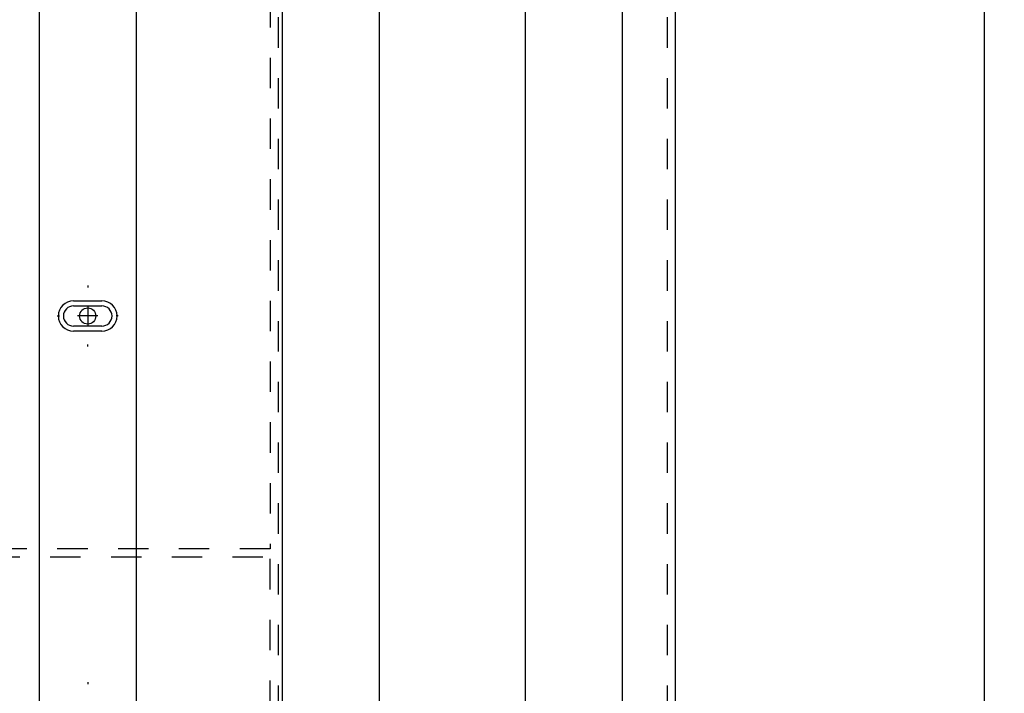
# Model space of a CAD drawing. Extents: x -1 to 1188, y 0 to 841.
# Drawn here: x 331 to 380, y 675 to 708 of the extents above; entities that cross this region are included whole.
import ezdxf

# ---------------------------------------------------------------- set-up
doc = ezdxf.new("R2010")
doc.units = 0
doc.linetypes.add('HIDDEN', pattern=[4.5, 1.5, -1.5, 1.5])
doc.styles.get("Standard").update_dxf_attribs({"font": 'monotxt.shx'})
doc.dimstyles.new('DSTYLE2', dxfattribs={"dimtxt": 35, "dimasz": 3.5, "dimexe": 1, "dimexo": 1, "dimgap": 1.5, "dimtad": 1, "dimdec": 3, "dimlfac": 10, "dimrnd": 0.001, "dimzin": 11, "dimcen": 0.09, "dimazin": 3, "dimtp": 0.1, "dimtfac": 1, "dimtdec": 4, "dimtofl": 0, "dimtmove": 0, "dimatfit": 3, "dimtolj": 1, "dimtzin": 0})

# ---------------------------------------------------------------- blocks, each defined once
blk = doc.blocks.new('_AH13')
at = {"layer": 'V0L1', "color": 0, "linetype": 'CONTINUOUS'}
blk.add_solid([(0, 0), (-1, 0.166667), (-1, -0.166667), (0, 0)], dxfattribs=at)
blk = doc.blocks.new('*D6455')
at = {"layer": 'V3L200', "color": 6, "linetype": 'CONTINUOUS'}
for p, q in [((361.61856, 737.03774), (379.56053, 737.03774)), ((378.56053, 737.03774), (378.56053, 591.53794)), ((378.56053, 446.03814), (378.56053, 591.53794)), ((361.61856, 446.03814), (379.56053, 446.03814))]:
    blk.add_line(p, q, dxfattribs=at)
at = {"layer": 'V3L200', "color": 6, "xscale": 3.5, "yscale": 3.5, "zscale": 3.5}
for p, rotation in [((378.56053, 737.03774), 450), ((378.56053, 737.03774), 450), ((378.56053, 446.03814), 270), ((378.56053, 446.03814), 270)]:
    blk.add_blockref('_AH13', p, dxfattribs=dict(at, rotation=rotation))
at = {"layer": 'V3L200', "color": 6, "linetype": 'CONTINUOUS', "width": 0.75}
for s, p in [('2910', (377.05953, 590.22544)), ('ref', (377.05953, 582.35044))]:
    blk.add_text(s, height=3.5, rotation=90, dxfattribs=at).set_placement(p)

msp = doc.modelspace()

# ---------------------------------------------------------------- linework, layer by layer
at = {"layer": 'V3L204', "color": 7, "linetype": 'CONTINUOUS'}
for p, q in [((331.91856, 762.03814), (331.91856, 624.53814)), ((336.71856, 624.53814), (336.71856, 762.03814)), ((343.91856, 737.03814), (343.91856, 446.03814)), ((348.71856, 446.03814), (348.71856, 737.03814)), ((355.91856, 737.03814), (355.91856, 446.03814)), ((360.71856, 446.03814), (360.71856, 737.03814))]:
    msp.add_line(p, q, dxfattribs=at)
at = {"layer": 'V3L204', "color": 40, "linetype": 'CONTINUOUS'}
msp.add_line((363.31856, 762.03814), (363.31856, 421.03814), dxfattribs=at)
at = {"layer": 'V3L204', "color": 6, "linetype": 'CONTINUOUS'}
for p, q in [((333.61856, 694.03814), (335.01856, 694.03814)), ((335.01856, 692.53814), (333.61856, 692.53814))]:
    msp.add_line(p, q, dxfattribs=at)
at = {"layer": 'V3L204', "color": 1, "linetype": 'CONTINUOUS'}
for p, q in [((333.61856, 693.78814), (335.01856, 693.78814)), ((335.01856, 692.78814), (333.61856, 692.78814))]:
    msp.add_line(p, q, dxfattribs=at)
msp.add_circle((334.31856, 693.28814), 0.4, dxfattribs=at)
at = {"layer": 'V3L204', "color": 6, "linetype": 'CONTINUOUS'}
for centre, start, end in [((333.61856, 693.28814), 90, 270), ((335.01856, 693.28814), 270, 450)]:
    msp.add_arc(centre, 0.75, start, end, dxfattribs=at)
at = {"layer": 'V3L204', "color": 1, "linetype": 'CONTINUOUS'}
for centre, start, end in [((333.61856, 693.28814), 90, 270), ((335.01856, 693.28814), 270, 450)]:
    msp.add_arc(centre, 0.5, start, end, dxfattribs=at)
at = {"layer": 'V3L205', "color": 40, "linetype": 'HIDDEN'}
for p, q in [((343.71856, 762.03814), (343.71856, 421.03814)), ((362.91856, 762.03814), (362.91856, 421.03814)), ((287.46856, 681.38814), (343.31856, 681.38814))]:
    msp.add_line(p, q, dxfattribs=at)
at = {"layer": 'V3L205', "color": 1, "linetype": 'HIDDEN'}
for p, q in [((343.31856, 742.03814), (343.31856, 681.78814)), ((343.31856, 681.78814), (287.46856, 681.78814)), ((343.31856, 661.78814), (343.31856, 681.78814))]:
    msp.add_line(p, q, dxfattribs=at)
at = {"layer": 'V3L218', "color": 3, "linetype": 'CONTINUOUS'}
for p, q in [((334.31856, 694.78814), (334.31856, 694.68814)), ((334.31856, 693.78814), (334.31856, 692.78814)), ((332.81856, 693.28814), (332.91856, 693.28814)), ((334.81856, 693.28814), (333.81856, 693.28814)), ((335.81856, 693.28814), (335.71856, 693.28814)), ((334.31856, 691.78814), (334.31856, 691.88814)), ((334.31856, 675.20474), (334.31856, 675.10474))]:
    msp.add_line(p, q, dxfattribs=at)

# ---------------------------------------------------------------- dimensions: what is measured, and where the dimension line sits
at = {"layer": 'V3L200', "color": 6, "linetype": 'CONTINUOUS'}
dim = msp.add_linear_dim(base=(378.56053, 737.03774), p1=(360.61856, 446.03814), p2=(360.61856, 737.03774), angle=90, text='ref<>', dimstyle='DSTYLE2', override={"dimblk": '_AH13', "dimsah": 0}, dxfattribs=at)
dim.commit()
dim.dimension.update_dxf_attribs({"geometry": '*D6455', "text_midpoint": (375.30953, 591.53794), "dimtype": 128})

doc.saveas('drawing.dxf')
